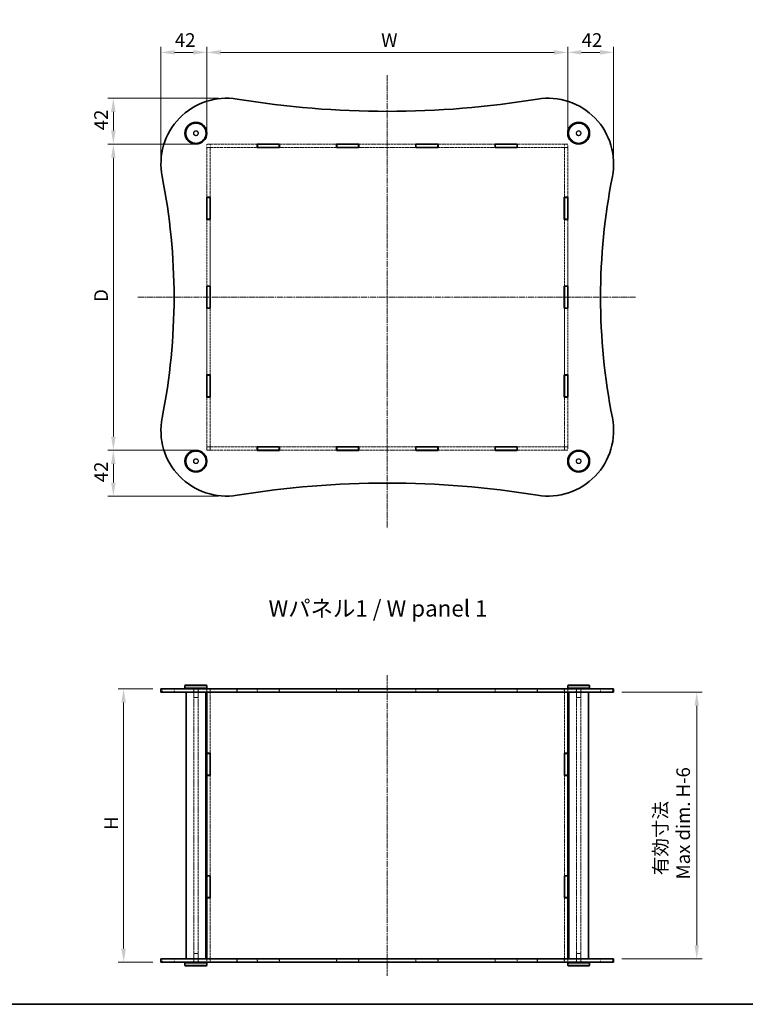
# Model space of a CAD drawing. Units: millimetres. Extents: x 14 to 6897, y 8 to 1413.
# Drawn here: x 740 to 1403, y 8 to 909 of the extents above; entities that cross this region are included whole.
import ezdxf

# ---------------------------------------------------------------- set-up
doc = ezdxf.new("R2010")
doc.units = ezdxf.units.MM
doc.linetypes.add('CHAIN', pattern=[0.3543, 0.2362, -0.0295, 0.0591, -0.0295])
doc.linetypes.add('DASHED', pattern=[0.2067, 0.1654, -0.0413])
doc.layers.get('Defpoints').update_dxf_attribs({"lineweight": 25})
for name, color, linetype, lineweight in [('Border (ISO)', 7, 'Continuous', 35), ('Centerline (ISO)', 131, 'Continuous', 18), ('Dimension (ISO)', 7, 'Continuous', 18), ('Dimension (ISO) @ 1', 7, 'Continuous', 18), ('Hidden (ISO)', 7, 'DASHED', 18), ('Hidden Narrow (ISO)', 7, 'DASHED', 18), ('Symbol (ISO)', 7, 'Continuous', 18), ('Visible (ISO)', 7, 'Continuous', 35), ('Visible Narrow (ISO)', 7, 'Continuous', 25)]:
    doc.layers.add(name, color=color, linetype=linetype, lineweight=lineweight)
doc.styles.add('Note Text (TK)', font='MS PGothic.ttf')
doc.dimstyles.new('Default - Method 1b (TK)', dxfattribs={"dimtxt": 2.5, "dimasz": 2.5, "dimexe": 1, "dimexo": 1.5, "dimgap": 1, "dimtad": 1, "dimtoh": 1, "dimrnd": 1e-08, "dimdsep": 46, "dimtxsty": 'Note Text (TK)', "dimcen": 0.09, "dimdle": 5, "dimclrd": 100, "dimclre": 100, "dimclrt": 7, "dimadec": 1, "dimazin": 1, "dimtfac": 1, "dimtmove": 0, "dimatfit": 3, "dimfxl": 1, "dimtolj": 1, "dimlwd": -1, "dimlwe": -1, "dimarcsym": 0})

# ---------------------------------------------------------------- blocks, each defined once
blk = doc.blocks.new('図面枠 tk図枠')
at = {"layer": 'Border (ISO)'}
blk.add_line((14.5, 8), (405.5, 8), dxfattribs=at)
blk = doc.blocks.new('*D72')
at = {"layer": 'Defpoints', "color": 0}
for p in [(1241.02, 878.8), (911.02, 794.83), (1241.02, 794.83)]:
    blk.add_point(p, dxfattribs=at)
at = {"layer": 'Dimension (ISO)', "color": 100}
for p, q in [((911.02, 802.33), (911.02, 883.8)), ((1241.02, 802.33), (1241.02, 883.8)), ((923.52, 878.8), (1228.52, 878.8))]:
    blk.add_line(p, q, dxfattribs=at)
for points in [[(923.52, 880.88), (923.52, 876.72), (911.02, 878.8)], [(1228.52, 880.88), (1228.52, 876.72), (1241.02, 878.8)]]:
    blk.add_solid(points, dxfattribs=at)
at = {"layer": 'Dimension (ISO)', "color": 7, "insert": (1066.58, 890.05), "char_height": 12.5, "attachment_point": 4, "style": 'Note Text (TK)'}
blk.add_mtext('\\A1; \\fＭＳ Ｐゴシック|b0|i0;W', dxfattribs=at)
blk = doc.blocks.new('*D73')
at = {"layer": 'Defpoints', "color": 0}
for p in [(911.02, 794.83), (825.52, 514.83), (911.02, 514.83)]:
    blk.add_point(p, dxfattribs=at)
at = {"layer": 'Dimension (ISO)', "color": 100}
for p, q in [((903.52, 794.83), (820.52, 794.83)), ((825.52, 782.33), (825.52, 527.33)), ((903.52, 514.83), (820.52, 514.83))]:
    blk.add_line(p, q, dxfattribs=at)
for points in [[(823.44, 782.33), (827.6, 782.33), (825.52, 794.83)], [(823.44, 527.33), (827.6, 527.33), (825.52, 514.83)]]:
    blk.add_solid(points, dxfattribs=at)
at = {"layer": 'Dimension (ISO)', "color": 7, "insert": (814.27, 646.73), "char_height": 12.5, "attachment_point": 4, "rotation": 90, "style": 'Note Text (TK)'}
blk.add_mtext('\\A1; \\fＭＳ Ｐゴシック|b0|i0;D', dxfattribs=at)
blk = doc.blocks.new('*D74')
at = {"layer": 'Defpoints', "color": 0}
for p in [(834.89, 296.55), (869.02, 296.55), (869.02, 46.55)]:
    blk.add_point(p, dxfattribs=at)
at = {"layer": 'Dimension (ISO)', "color": 100}
for p, q in [((861.52, 296.55), (829.89, 296.55)), ((834.89, 59.05), (834.89, 284.05)), ((861.52, 46.55), (829.89, 46.55))]:
    blk.add_line(p, q, dxfattribs=at)
for points in [[(832.8, 284.05), (836.97, 284.05), (834.89, 296.55)], [(832.8, 59.05), (836.97, 59.05), (834.89, 46.55)]]:
    blk.add_solid(points, dxfattribs=at)
at = {"layer": 'Dimension (ISO)', "color": 7, "insert": (823.64, 163.59), "char_height": 12.5, "attachment_point": 4, "rotation": 90, "style": 'Note Text (TK)'}
blk.add_mtext('\\A1; \\fＭＳ Ｐゴシック|b0|i0;H', dxfattribs=at)
blk = doc.blocks.new('*D75')
at = {"layer": 'Defpoints', "color": 0}
for p in [(1283.02, 293.55), (1283.02, 49.55), (1359.02, 49.55)]:
    blk.add_point(p, dxfattribs=at)
at = {"layer": 'Dimension (ISO)', "color": 100}
for p, q in [((1290.52, 293.55), (1364.02, 293.55)), ((1359.02, 281.05), (1359.02, 62.05)), ((1290.52, 49.55), (1364.02, 49.55))]:
    blk.add_line(p, q, dxfattribs=at)
for points in [[(1356.94, 281.05), (1361.1, 281.05), (1359.02, 293.55)], [(1356.94, 62.05), (1361.1, 62.05), (1359.02, 49.55)]]:
    blk.add_solid(points, dxfattribs=at)
at = {"layer": 'Dimension (ISO)', "color": 7, "insert": (1336.26, 122.26), "char_height": 12.5, "attachment_point": 4, "rotation": 90, "style": 'Note Text (TK)'}
blk.add_mtext('\\A1; \\fMS PGothic|b0|i0;{\\H12.4365;有効寸法\\P}\\fMS PGothic|b0|i0;{\\H12.4365;Max dim. H-6}', dxfattribs=at)
blk = doc.blocks.new('*D78')
at = {"layer": 'Defpoints', "color": 0}
for p in [(1283.02, 878.8), (1241.02, 794.83), (1283.02, 776.83)]:
    blk.add_point(p, dxfattribs=at)
at = {"layer": 'Dimension (ISO)', "color": 100}
for p, q in [((1241.02, 802.33), (1241.02, 883.8)), ((1283.02, 784.33), (1283.02, 883.8)), ((1253.52, 878.8), (1270.52, 878.8))]:
    blk.add_line(p, q, dxfattribs=at)
for points in [[(1253.52, 880.88), (1253.52, 876.72), (1241.02, 878.8)], [(1270.52, 880.88), (1270.52, 876.72), (1283.02, 878.8)]]:
    blk.add_solid(points, dxfattribs=at)
at = {"layer": 'Dimension (ISO)', "color": 7, "insert": (1253.71, 890.05), "char_height": 12.5, "attachment_point": 4, "style": 'Note Text (TK)'}
blk.add_mtext('\\A1;42', dxfattribs=at)
blk = doc.blocks.new('*D79')
at = {"layer": 'Defpoints', "color": 0}
for p in [(911.02, 878.8), (911.02, 794.83), (869.02, 776.83)]:
    blk.add_point(p, dxfattribs=at)
at = {"layer": 'Dimension (ISO)', "color": 100}
for p, q in [((869.02, 784.33), (869.02, 883.8)), ((911.02, 802.33), (911.02, 883.8)), ((881.52, 878.8), (898.52, 878.8))]:
    blk.add_line(p, q, dxfattribs=at)
for points in [[(881.52, 880.88), (881.52, 876.72), (869.02, 878.8)], [(898.52, 880.88), (898.52, 876.72), (911.02, 878.8)]]:
    blk.add_solid(points, dxfattribs=at)
at = {"layer": 'Dimension (ISO)', "color": 7, "insert": (881.71, 890.05), "char_height": 12.5, "attachment_point": 4, "style": 'Note Text (TK)'}
blk.add_mtext('\\A1;42', dxfattribs=at)
blk = doc.blocks.new('*D80')
at = {"layer": 'Defpoints', "color": 0}
for p in [(929.02, 836.83), (825.52, 794.83), (911.02, 794.83)]:
    blk.add_point(p, dxfattribs=at)
at = {"layer": 'Dimension (ISO)', "color": 100}
for p, q in [((921.52, 836.83), (820.52, 836.83)), ((825.52, 824.33), (825.52, 807.33)), ((903.52, 794.83), (820.52, 794.83))]:
    blk.add_line(p, q, dxfattribs=at)
for points in [[(823.44, 824.33), (827.6, 824.33), (825.52, 836.83)], [(823.44, 807.33), (827.6, 807.33), (825.52, 794.83)]]:
    blk.add_solid(points, dxfattribs=at)
at = {"layer": 'Dimension (ISO)', "color": 7, "insert": (814.27, 807.52), "char_height": 12.5, "attachment_point": 4, "rotation": 90, "style": 'Note Text (TK)'}
blk.add_mtext('\\A1;42', dxfattribs=at)
blk = doc.blocks.new('*D81')
at = {"layer": 'Defpoints', "color": 0}
for p in [(825.52, 514.83), (911.02, 514.83), (929.02, 472.83)]:
    blk.add_point(p, dxfattribs=at)
at = {"layer": 'Dimension (ISO)', "color": 100}
for p, q in [((903.52, 514.83), (820.52, 514.83)), ((825.52, 485.33), (825.52, 502.33)), ((921.52, 472.83), (820.52, 472.83))]:
    blk.add_line(p, q, dxfattribs=at)
for points in [[(823.44, 502.33), (827.6, 502.33), (825.52, 514.83)], [(823.44, 485.33), (827.6, 485.33), (825.52, 472.83)]]:
    blk.add_solid(points, dxfattribs=at)
at = {"layer": 'Dimension (ISO)', "color": 7, "insert": (814.27, 485.52), "char_height": 12.5, "attachment_point": 4, "rotation": 90, "style": 'Note Text (TK)'}
blk.add_mtext('\\A1;42', dxfattribs=at)

msp = doc.modelspace()

# ---------------------------------------------------------------- linework, layer by layer
at = {"layer": 'Centerline (ISO)', "linetype": 'CHAIN', "ltscale": 23.990969}
for p, q in [((1076.0216, 857.9115), (1076.0216, 443.4808)), ((847.7446, 654.8251), (1302.9741, 654.8251)), ((1076.0216, 309.0471), (1076.0216, 34.0471))]:
    msp.add_line(p, q, dxfattribs=at)
at = {"layer": 'Hidden (ISO)', "ltscale": 14.868569}
for p, q in [((957.1216, 794.8251), (911.0216, 794.8251)), ((1241.0216, 794.8251), (1194.9216, 794.8251)), ((911.0216, 791.8251), (957.1216, 791.8251)), ((1194.9216, 791.8251), (1241.0216, 791.8251)), ((957.1216, 517.8251), (911.0216, 517.8251)), ((911.0216, 514.8251), (957.1216, 514.8251)), ((1241.0216, 517.8251), (1194.9216, 517.8251)), ((1194.9216, 514.8251), (1241.0216, 514.8251))]:
    msp.add_line(p, q, dxfattribs=at)
at = {"layer": 'Hidden (ISO)', "ltscale": 1.142718}
for p, q in [((911.0216, 794.8251), (911.0216, 791.8251)), ((914.0216, 794.7251), (911.0216, 794.7251)), ((914.0216, 794.8251), (914.0216, 791.8251)), ((1238.0216, 794.8251), (1238.0216, 791.8251)), ((1241.0216, 794.7251), (1238.0216, 794.7251)), ((1241.0216, 791.8251), (1241.0216, 794.8251)), ((914.0216, 791.7251), (911.0216, 791.7251)), ((1241.0216, 791.7251), (1238.0216, 791.7251)), ((911.0216, 517.9251), (914.0216, 517.9251)), ((911.0216, 517.8251), (911.0216, 514.8251)), ((914.0216, 514.9251), (911.0216, 514.9251)), ((914.0216, 517.8251), (914.0216, 514.8251)), ((1238.0216, 517.9251), (1241.0216, 517.9251)), ((1238.0216, 517.8251), (1238.0216, 514.8251)), ((1241.0216, 514.9251), (1238.0216, 514.9251)), ((1241.0216, 514.8251), (1241.0216, 517.8251)), ((881.0216, 293.5471), (881.0216, 296.5471)), ((898.7716, 293.5471), (898.7716, 296.5471)), ((903.2716, 293.5471), (903.2716, 296.5471)), ((910.9216, 296.5471), (910.9216, 293.5471)), ((914.0216, 296.4971), (911.0216, 296.4971)), ((914.1216, 296.5471), (914.1216, 293.5471)), ((957.1216, 296.5471), (957.1216, 293.5471)), ((977.4216, 296.5471), (977.4216, 293.5471)), ((1029.6216, 296.5471), (1029.6216, 293.5471)), ((1049.9216, 296.5471), (1049.9216, 293.5471)), ((1102.1216, 296.5471), (1102.1216, 293.5471)), ((1122.4216, 296.5471), (1122.4216, 293.5471)), ((1174.6216, 296.5471), (1174.6216, 293.5471)), ((1194.9216, 296.5471), (1194.9216, 293.5471)), ((1237.9216, 296.5471), (1237.9216, 293.5471)), ((1241.0216, 296.4971), (1238.0216, 296.4971)), ((1241.1216, 296.5471), (1241.1216, 293.5471)), ((1248.7716, 293.5471), (1248.7716, 296.5471)), ((1253.2716, 293.5471), (1253.2716, 296.5471)), ((1271.0216, 293.5471), (1271.0216, 296.5471)), ((881.0216, 46.5471), (881.0216, 49.5471)), ((898.7716, 46.5471), (898.7716, 49.5471)), ((903.2716, 46.5471), (903.2716, 49.5471)), ((910.9216, 49.5471), (910.9216, 46.5471)), ((914.0216, 46.5971), (911.0216, 46.5971)), ((914.1216, 49.5471), (914.1216, 46.5471)), ((957.1216, 49.5471), (957.1216, 46.5471)), ((977.4216, 49.5471), (977.4216, 46.5471)), ((1029.6216, 49.5471), (1029.6216, 46.5471)), ((1049.9216, 49.5471), (1049.9216, 46.5471)), ((1102.1216, 49.5471), (1102.1216, 46.5471)), ((1122.4216, 49.5471), (1122.4216, 46.5471)), ((1174.6216, 49.5471), (1174.6216, 46.5471)), ((1194.9216, 49.5471), (1194.9216, 46.5471)), ((1237.9216, 49.5471), (1237.9216, 46.5471)), ((1241.0216, 46.5971), (1238.0216, 46.5971)), ((1241.1216, 49.5471), (1241.1216, 46.5471)), ((1248.7716, 46.5471), (1248.7716, 49.5471)), ((1253.2716, 46.5471), (1253.2716, 49.5471)), ((1271.0216, 46.5471), (1271.0216, 49.5471))]:
    msp.add_line(p, q, dxfattribs=at)
at = {"layer": 'Hidden (ISO)', "ltscale": 12.626996}
for p, q in [((1029.6216, 794.8251), (977.4216, 794.8251)), ((1102.1216, 794.8251), (1049.9216, 794.8251)), ((1174.6216, 794.8251), (1122.4216, 794.8251)), ((977.4216, 791.8251), (1029.6216, 791.8251)), ((1049.9216, 791.8251), (1102.1216, 791.8251)), ((1122.4216, 791.8251), (1174.6216, 791.8251)), ((1029.6216, 517.8251), (977.4216, 517.8251)), ((977.4216, 514.8251), (1029.6216, 514.8251)), ((1102.1216, 517.8251), (1049.9216, 517.8251)), ((1049.9216, 514.8251), (1102.1216, 514.8251)), ((1174.6216, 517.8251), (1122.4216, 517.8251)), ((1122.4216, 514.8251), (1174.6216, 514.8251))]:
    msp.add_line(p, q, dxfattribs=at)
at = {"layer": 'Hidden (ISO)', "ltscale": 0.037994}
for p, q in [((911.0216, 791.8251), (911.0216, 791.7251)), ((914.0216, 791.8251), (914.0216, 791.7251)), ((1238.0216, 791.8251), (1238.0216, 791.7251)), ((1241.0216, 791.8251), (1241.0216, 791.7251)), ((911.0216, 517.9251), (911.0216, 517.8251)), ((914.0216, 517.9251), (914.0216, 517.8251)), ((1238.0216, 517.9251), (1238.0216, 517.8251)), ((1241.0216, 517.9251), (1241.0216, 517.8251))]:
    msp.add_line(p, q, dxfattribs=at)
at = {"layer": 'Hidden (ISO)', "ltscale": 14.669677}
for p, q in [((911.0216, 791.7251), (911.0216, 746.2418)), ((914.0216, 746.2418), (914.0216, 791.7251)), ((1238.0216, 791.7251), (1238.0216, 746.2418)), ((1241.0216, 746.2418), (1241.0216, 791.7251)), ((911.0216, 563.4085), (911.0216, 517.9251)), ((914.0216, 517.9251), (914.0216, 563.4085)), ((1238.0216, 563.4085), (1238.0216, 517.9251)), ((1241.0216, 517.9251), (1241.0216, 563.4085))]:
    msp.add_line(p, q, dxfattribs=at)
at = {"layer": 'Hidden (ISO)', "ltscale": 11.798097}
for p, q in [((911.0216, 725.9418), (911.0216, 664.9751)), ((914.0216, 664.9751), (914.0216, 725.9418)), ((1238.0216, 725.9418), (1238.0216, 664.9751)), ((1241.0216, 664.9751), (1241.0216, 725.9418)), ((911.0216, 644.6751), (911.0216, 583.7085)), ((914.0216, 583.7085), (914.0216, 644.6751)), ((1238.0216, 644.6751), (1238.0216, 583.7085)), ((1241.0216, 583.7085), (1241.0216, 644.6751))]:
    msp.add_line(p, q, dxfattribs=at)
at = {"layer": 'Hidden (ISO)', "ltscale": 3.047415}
for p, q in [((899.0216, 296.5471), (899.0216, 288.5471)), ((903.0216, 296.5471), (903.0216, 288.5471)), ((1249.0216, 296.5471), (1249.0216, 288.5471)), ((1253.0216, 296.5471), (1253.0216, 288.5471)), ((899.0216, 46.5471), (899.0216, 54.5471)), ((903.0216, 46.5471), (903.0216, 54.5471)), ((1249.0216, 46.5471), (1249.0216, 54.5471)), ((1253.0216, 46.5471), (1253.0216, 54.5471))]:
    msp.add_line(p, q, dxfattribs=at)
at = {"layer": 'Hidden (ISO)', "ltscale": 13.116164}
for p, q in [((899.0216, 49.5471), (899.0216, 293.5471)), ((903.0216, 49.5471), (903.0216, 293.5471)), ((1249.0216, 49.5471), (1249.0216, 293.5471)), ((1253.0216, 49.5471), (1253.0216, 293.5471))]:
    msp.add_line(p, q, dxfattribs=at)
at = {"layer": 'Hidden (ISO)', "ltscale": 2.393412}
for p, q in [((899.0216, 288.5471), (903.0216, 288.5471)), ((1249.0216, 288.5471), (1253.0216, 288.5471)), ((903.0216, 54.5471), (899.0216, 54.5471)), ((1253.0216, 54.5471), (1249.0216, 54.5471))]:
    msp.add_line(p, q, dxfattribs=at)
at = {"layer": 'Hidden (ISO)', "ltscale": 1.123671}
for p, q in [((911.0216, 296.4971), (911.0216, 293.5471)), ((914.0216, 296.4971), (914.0216, 293.5471)), ((957.2716, 293.5471), (957.2716, 296.4971)), ((977.2716, 296.4971), (977.2716, 293.5471)), ((1029.7716, 293.5471), (1029.7716, 296.4971)), ((1049.7716, 296.4971), (1049.7716, 293.5471)), ((1102.2716, 293.5471), (1102.2716, 296.4971)), ((1122.2716, 296.4971), (1122.2716, 293.5471)), ((1174.7716, 293.5471), (1174.7716, 296.4971)), ((1194.7716, 296.4971), (1194.7716, 293.5471)), ((1238.0216, 296.4971), (1238.0216, 293.5471)), ((1241.0216, 296.4971), (1241.0216, 293.5471)), ((911.0216, 49.5471), (911.0216, 46.5971)), ((914.0216, 49.5471), (914.0216, 46.5971)), ((957.2716, 46.5971), (957.2716, 49.5471)), ((977.2716, 49.5471), (977.2716, 46.5971)), ((1029.7716, 46.5971), (1029.7716, 49.5471)), ((1049.7716, 49.5471), (1049.7716, 46.5971)), ((1102.2716, 46.5971), (1102.2716, 49.5471)), ((1122.2716, 49.5471), (1122.2716, 46.5971)), ((1174.7716, 46.5971), (1174.7716, 49.5471)), ((1194.7716, 49.5471), (1194.7716, 46.5971)), ((1238.0216, 49.5471), (1238.0216, 46.5971)), ((1241.0216, 49.5471), (1241.0216, 46.5971))]:
    msp.add_line(p, q, dxfattribs=at)
at = {"layer": 'Hidden (ISO)', "ltscale": 13.515965}
for p, q in [((914.0216, 293.4971), (914.0216, 237.6221)), ((1238.0216, 293.4971), (1238.0216, 237.6221)), ((914.0216, 105.4721), (914.0216, 49.5971)), ((1238.0216, 105.4721), (1238.0216, 49.5971))]:
    msp.add_line(p, q, dxfattribs=at)
at = {"layer": 'Hidden (ISO)', "ltscale": 7.618686}
for p, q in [((957.2716, 296.4971), (977.2716, 296.4971)), ((1029.7716, 296.4971), (1049.7716, 296.4971)), ((1102.2716, 296.4971), (1122.2716, 296.4971)), ((1174.7716, 296.4971), (1194.7716, 296.4971)), ((977.2716, 46.5971), (957.2716, 46.5971)), ((1049.7716, 46.5971), (1029.7716, 46.5971)), ((1122.2716, 46.5971), (1102.2716, 46.5971)), ((1194.7716, 46.5971), (1174.7716, 46.5971))]:
    msp.add_line(p, q, dxfattribs=at)
at = {"layer": 'Hidden (ISO)', "ltscale": 12.682286}
for p, q in [((914.0216, 217.4221), (914.0216, 125.6721)), ((1238.0216, 217.4221), (1238.0216, 125.6721))]:
    msp.add_line(p, q, dxfattribs=at)
at = {"layer": 'Hidden (ISO)', "ltscale": 13.678923}
for centre in [(901.0216, 804.8251), (1251.0216, 804.8251), (901.0216, 504.8251), (1251.0216, 504.8251)]:
    msp.add_circle(centre, 9, dxfattribs=at)
at = {"layer": 'Hidden (ISO)', "ltscale": 5.385303}
for centre in [(901.0216, 804.8251), (1251.0216, 804.8251), (901.0216, 504.8251), (1251.0216, 504.8251)]:
    msp.add_circle(centre, 2.25, dxfattribs=at)
at = {"layer": 'Hidden (ISO)', "ltscale": 4.786925}
for centre in [(901.0216, 804.8251), (1251.0216, 804.8251), (901.0216, 504.8251), (1251.0216, 504.8251)]:
    msp.add_circle(centre, 2, dxfattribs=at)
at = {"layer": 'Hidden Narrow (ISO)', "ltscale": 1.142718}
for p, q in [((870.1715, 293.5471), (870.1715, 296.5471)), ((1281.8718, 293.5471), (1281.8718, 296.5471)), ((870.1715, 46.5471), (870.1715, 49.5471)), ((1281.8718, 46.5471), (1281.8718, 49.5471))]:
    msp.add_line(p, q, dxfattribs=at)
at = {"layer": 'Visible (ISO)'}
for p, q in [((957.1216, 791.7251), (957.1216, 794.9251)), ((957.1216, 794.9251), (977.4216, 794.9251)), ((957.2716, 794.8251), (957.1216, 794.8251)), ((957.2716, 794.8251), (957.2716, 791.8251)), ((957.2716, 794.8251), (977.2716, 794.8251)), ((977.4216, 794.8251), (977.2716, 794.8251)), ((977.2716, 794.8251), (977.2716, 791.8251)), ((977.4216, 794.9251), (977.4216, 791.7251)), ((1029.6216, 791.7251), (1029.6216, 794.9251)), ((1029.6216, 794.9251), (1049.9216, 794.9251)), ((1029.7716, 794.8251), (1029.6216, 794.8251)), ((1029.7716, 794.8251), (1049.7716, 794.8251)), ((1029.7716, 794.8251), (1029.7716, 791.8251)), ((1049.9216, 794.8251), (1049.7716, 794.8251)), ((1049.7716, 794.8251), (1049.7716, 791.8251)), ((1049.9216, 794.9251), (1049.9216, 791.7251)), ((1102.1216, 791.7251), (1102.1216, 794.9251)), ((1102.1216, 794.9251), (1122.4216, 794.9251)), ((1102.2716, 794.8251), (1102.1216, 794.8251)), ((1102.2716, 794.8251), (1102.2716, 791.8251)), ((1102.2716, 794.8251), (1122.2716, 794.8251)), ((1122.4216, 794.8251), (1122.2716, 794.8251)), ((1122.2716, 794.8251), (1122.2716, 791.8251)), ((1122.4216, 794.9251), (1122.4216, 791.7251)), ((1174.6216, 791.7251), (1174.6216, 794.9251)), ((1174.6216, 794.9251), (1194.9216, 794.9251)), ((1174.7716, 794.8251), (1174.6216, 794.8251)), ((1174.7716, 794.8251), (1174.7716, 791.8251)), ((1174.7716, 794.8251), (1194.7716, 794.8251)), ((1194.9216, 794.8251), (1194.7716, 794.8251)), ((1194.7716, 794.8251), (1194.7716, 791.8251)), ((1194.9216, 794.9251), (1194.9216, 791.7251)), ((957.1216, 791.8251), (957.2716, 791.8251)), ((977.4216, 791.7251), (957.1216, 791.7251)), ((957.2716, 791.8251), (977.2716, 791.8251)), ((977.2716, 791.8251), (977.4216, 791.8251)), ((1029.6216, 791.8251), (1029.7716, 791.8251)), ((1049.9216, 791.7251), (1029.6216, 791.7251)), ((1029.7716, 791.8251), (1049.7716, 791.8251)), ((1049.7716, 791.8251), (1049.9216, 791.8251)), ((1102.1216, 791.8251), (1102.2716, 791.8251)), ((1122.4216, 791.7251), (1102.1216, 791.7251)), ((1102.2716, 791.8251), (1122.2716, 791.8251)), ((1122.2716, 791.8251), (1122.4216, 791.8251)), ((1174.6216, 791.8251), (1174.7716, 791.8251)), ((1194.9216, 791.7251), (1174.6216, 791.7251)), ((1174.7716, 791.8251), (1194.7716, 791.8251)), ((1194.7716, 791.8251), (1194.9216, 791.8251)), ((910.9216, 725.9418), (910.9216, 746.2418)), ((910.9216, 746.2418), (914.1216, 746.2418)), ((911.0216, 746.2418), (911.0216, 746.0918)), ((914.0216, 746.0918), (911.0216, 746.0918)), ((911.0216, 746.0918), (911.0216, 726.0918)), ((914.0216, 746.0918), (914.0216, 746.2418)), ((914.0216, 746.0918), (914.0216, 726.0918)), ((914.1216, 746.2418), (914.1216, 725.9418)), ((1237.9216, 725.9418), (1237.9216, 746.2418)), ((1237.9216, 746.2418), (1241.1216, 746.2418)), ((1238.0216, 746.2418), (1238.0216, 746.0918)), ((1241.0216, 746.0918), (1238.0216, 746.0918)), ((1238.0216, 746.0918), (1238.0216, 726.0918)), ((1241.0216, 746.0918), (1241.0216, 746.2418)), ((1241.0216, 746.0918), (1241.0216, 726.0918)), ((1241.1216, 746.2418), (1241.1216, 725.9418)), ((914.1216, 725.9418), (910.9216, 725.9418)), ((911.0216, 726.0918), (911.0216, 725.9418)), ((914.0216, 726.0918), (911.0216, 726.0918)), ((914.0216, 725.9418), (914.0216, 726.0918)), ((1241.1216, 725.9418), (1237.9216, 725.9418)), ((1238.0216, 726.0918), (1238.0216, 725.9418)), ((1241.0216, 726.0918), (1238.0216, 726.0918)), ((1241.0216, 725.9418), (1241.0216, 726.0918)), ((910.9216, 644.6751), (910.9216, 664.9751)), ((910.9216, 664.9751), (914.1216, 664.9751)), ((911.0216, 664.9751), (911.0216, 664.8251)), ((914.0216, 664.8251), (911.0216, 664.8251)), ((911.0216, 664.8251), (911.0216, 644.8251)), ((914.0216, 664.8251), (914.0216, 664.9751)), ((914.0216, 664.8251), (914.0216, 644.8251)), ((914.1216, 664.9751), (914.1216, 644.6751)), ((1237.9216, 644.6751), (1237.9216, 664.9751)), ((1237.9216, 664.9751), (1241.1216, 664.9751)), ((1238.0216, 664.9751), (1238.0216, 664.8251)), ((1241.0216, 664.8251), (1238.0216, 664.8251)), ((1238.0216, 664.8251), (1238.0216, 644.8251)), ((1241.0216, 664.8251), (1241.0216, 664.9751)), ((1241.0216, 664.8251), (1241.0216, 644.8251)), ((1241.1216, 664.9751), (1241.1216, 644.6751)), ((914.1216, 644.6751), (910.9216, 644.6751)), ((911.0216, 644.8251), (911.0216, 644.6751)), ((914.0216, 644.8251), (911.0216, 644.8251)), ((914.0216, 644.6751), (914.0216, 644.8251)), ((1241.1216, 644.6751), (1237.9216, 644.6751)), ((1238.0216, 644.8251), (1238.0216, 644.6751)), ((1241.0216, 644.8251), (1238.0216, 644.8251)), ((1241.0216, 644.6751), (1241.0216, 644.8251)), ((910.9216, 583.7085), (914.1216, 583.7085)), ((910.9216, 563.4085), (910.9216, 583.7085)), ((911.0216, 583.7085), (911.0216, 583.5585)), ((911.0216, 583.5585), (911.0216, 563.5585)), ((914.0216, 583.5585), (911.0216, 583.5585)), ((914.0216, 583.5585), (914.0216, 583.7085)), ((914.0216, 583.5585), (914.0216, 563.5585)), ((914.1216, 583.7085), (914.1216, 563.4085)), ((1237.9216, 583.7085), (1241.1216, 583.7085)), ((1237.9216, 563.4085), (1237.9216, 583.7085)), ((1238.0216, 583.7085), (1238.0216, 583.5585)), ((1238.0216, 583.5585), (1238.0216, 563.5585)), ((1241.0216, 583.5585), (1238.0216, 583.5585)), ((1241.0216, 583.5585), (1241.0216, 583.7085)), ((1241.0216, 583.5585), (1241.0216, 563.5585)), ((1241.1216, 583.7085), (1241.1216, 563.4085)), ((914.1216, 563.4085), (910.9216, 563.4085)), ((911.0216, 563.5585), (911.0216, 563.4085)), ((914.0216, 563.5585), (911.0216, 563.5585)), ((914.0216, 563.4085), (914.0216, 563.5585)), ((1241.1216, 563.4085), (1237.9216, 563.4085)), ((1238.0216, 563.5585), (1238.0216, 563.4085)), ((1241.0216, 563.5585), (1238.0216, 563.5585)), ((1241.0216, 563.4085), (1241.0216, 563.5585)), ((957.1216, 517.9251), (977.4216, 517.9251)), ((957.1216, 514.7251), (957.1216, 517.9251)), ((957.2716, 517.8251), (957.1216, 517.8251)), ((957.1216, 514.8251), (957.2716, 514.8251)), ((977.4216, 514.7251), (957.1216, 514.7251)), ((957.2716, 517.8251), (957.2716, 514.8251)), ((957.2716, 517.8251), (977.2716, 517.8251)), ((957.2716, 514.8251), (977.2716, 514.8251)), ((977.4216, 517.8251), (977.2716, 517.8251)), ((977.2716, 517.8251), (977.2716, 514.8251)), ((977.2716, 514.8251), (977.4216, 514.8251)), ((977.4216, 517.9251), (977.4216, 514.7251)), ((1029.6216, 517.9251), (1049.9216, 517.9251)), ((1029.6216, 514.7251), (1029.6216, 517.9251)), ((1029.7716, 517.8251), (1029.6216, 517.8251)), ((1029.6216, 514.8251), (1029.7716, 514.8251)), ((1049.9216, 514.7251), (1029.6216, 514.7251)), ((1029.7716, 517.8251), (1049.7716, 517.8251)), ((1029.7716, 517.8251), (1029.7716, 514.8251)), ((1029.7716, 514.8251), (1049.7716, 514.8251)), ((1049.9216, 517.8251), (1049.7716, 517.8251)), ((1049.7716, 517.8251), (1049.7716, 514.8251)), ((1049.7716, 514.8251), (1049.9216, 514.8251)), ((1049.9216, 517.9251), (1049.9216, 514.7251)), ((1102.1216, 517.9251), (1122.4216, 517.9251)), ((1102.1216, 514.7251), (1102.1216, 517.9251)), ((1102.2716, 517.8251), (1102.1216, 517.8251)), ((1102.1216, 514.8251), (1102.2716, 514.8251)), ((1122.4216, 514.7251), (1102.1216, 514.7251)), ((1102.2716, 517.8251), (1102.2716, 514.8251)), ((1102.2716, 517.8251), (1122.2716, 517.8251)), ((1102.2716, 514.8251), (1122.2716, 514.8251)), ((1122.4216, 517.8251), (1122.2716, 517.8251)), ((1122.2716, 517.8251), (1122.2716, 514.8251)), ((1122.2716, 514.8251), (1122.4216, 514.8251)), ((1122.4216, 517.9251), (1122.4216, 514.7251)), ((1174.6216, 517.9251), (1194.9216, 517.9251)), ((1174.6216, 514.7251), (1174.6216, 517.9251)), ((1174.7716, 517.8251), (1174.6216, 517.8251)), ((1174.6216, 514.8251), (1174.7716, 514.8251)), ((1194.9216, 514.7251), (1174.6216, 514.7251)), ((1174.7716, 517.8251), (1174.7716, 514.8251)), ((1174.7716, 517.8251), (1194.7716, 517.8251)), ((1174.7716, 514.8251), (1194.7716, 514.8251)), ((1194.9216, 517.8251), (1194.7716, 517.8251)), ((1194.7716, 517.8251), (1194.7716, 514.8251)), ((1194.7716, 514.8251), (1194.9216, 514.8251)), ((1194.9216, 517.9251), (1194.9216, 514.7251)), ((891.5216, 300.0471), (891.0216, 299.5471)), ((911.0216, 299.5471), (891.0216, 299.5471)), ((891.0216, 299.5471), (891.0216, 297.0471)), ((891.5216, 300.0471), (910.5216, 300.0471)), ((910.5216, 300.0471), (911.0216, 299.5471)), ((911.0216, 299.5471), (911.0216, 297.0471)), ((1241.5216, 300.0471), (1241.0216, 299.5471)), ((1261.0216, 299.5471), (1241.0216, 299.5471)), ((1241.0216, 299.5471), (1241.0216, 297.0471)), ((1241.5216, 300.0471), (1260.5216, 300.0471)), ((1260.5216, 300.0471), (1261.0216, 299.5471)), ((1261.0216, 299.5471), (1261.0216, 297.0471)), ((869.0216, 296.5471), (938.7527, 296.5471)), ((869.0216, 293.5471), (869.0216, 296.5471)), ((938.7527, 293.5471), (869.0216, 293.5471)), ((891.0216, 297.0471), (911.0216, 297.0471)), ((891.5216, 296.5471), (891.0216, 297.0471)), ((892.0216, 49.5471), (892.0216, 293.5471)), ((910.0216, 49.5471), (910.0216, 293.5471)), ((910.5216, 296.5471), (911.0216, 297.0471)), ((911.0216, 293.5471), (911.0216, 293.4971)), ((911.0216, 293.4971), (957.2716, 293.4971)), ((911.0216, 237.6221), (911.0216, 293.4971)), ((914.0216, 293.5471), (914.0216, 293.4971)), ((1213.2906, 296.5471), (938.7527, 296.5471)), ((938.7527, 293.5471), (1213.2906, 293.5471)), ((957.2716, 293.4971), (957.2716, 293.5471)), ((977.2716, 293.5471), (977.2716, 293.4971)), ((977.2716, 293.4971), (1029.7716, 293.4971)), ((1029.7716, 293.4971), (1029.7716, 293.5471)), ((1049.7716, 293.5471), (1049.7716, 293.4971)), ((1049.7716, 293.4971), (1102.2716, 293.4971)), ((1102.2716, 293.4971), (1102.2716, 293.5471)), ((1122.2716, 293.5471), (1122.2716, 293.4971)), ((1122.2716, 293.4971), (1174.7716, 293.4971)), ((1174.7716, 293.4971), (1174.7716, 293.5471)), ((1194.7716, 293.5471), (1194.7716, 293.4971)), ((1194.7716, 293.4971), (1241.0216, 293.4971)), ((1213.2906, 296.5471), (1283.0216, 296.5471)), ((1283.0216, 293.5471), (1213.2906, 293.5471)), ((1238.0216, 293.5471), (1238.0216, 293.4971)), ((1241.0216, 297.0471), (1261.0216, 297.0471)), ((1241.5216, 296.5471), (1241.0216, 297.0471)), ((1241.0216, 293.5471), (1241.0216, 293.4971)), ((1241.0216, 237.6221), (1241.0216, 293.4971)), ((1242.0216, 49.5471), (1242.0216, 293.5471)), ((1260.0216, 49.5471), (1260.0216, 293.5471)), ((1260.5216, 296.5471), (1261.0216, 297.0471)), ((1283.0216, 293.5471), (1283.0216, 296.5471)), ((911.0216, 237.6221), (914.0216, 237.6221)), ((911.0216, 237.6221), (911.0216, 237.5221)), ((914.0216, 237.5221), (911.0216, 237.5221)), ((911.0216, 237.5221), (911.0216, 217.5221)), ((914.0216, 237.6221), (914.0216, 217.4221)), ((1238.0216, 237.6221), (1241.0216, 237.6221)), ((1238.0216, 217.4221), (1238.0216, 237.6221)), ((1241.0216, 237.5221), (1238.0216, 237.5221)), ((1241.0216, 237.6221), (1241.0216, 237.5221)), ((1241.0216, 237.5221), (1241.0216, 217.5221)), ((914.0216, 217.5221), (911.0216, 217.5221)), ((911.0216, 217.5221), (911.0216, 217.4221)), ((914.0216, 217.4221), (911.0216, 217.4221)), ((911.0216, 125.6721), (911.0216, 217.4221)), ((1241.0216, 217.5221), (1238.0216, 217.5221)), ((1241.0216, 217.4221), (1238.0216, 217.4221)), ((1241.0216, 217.5221), (1241.0216, 217.4221)), ((1241.0216, 125.6721), (1241.0216, 217.4221)), ((911.0216, 125.6721), (914.0216, 125.6721)), ((911.0216, 125.6721), (911.0216, 125.5721)), ((914.0216, 125.5721), (911.0216, 125.5721)), ((911.0216, 125.5721), (911.0216, 105.5721)), ((914.0216, 125.6721), (914.0216, 105.4721)), ((1238.0216, 105.4721), (1238.0216, 125.6721)), ((1238.0216, 125.6721), (1241.0216, 125.6721)), ((1241.0216, 125.5721), (1238.0216, 125.5721)), ((1241.0216, 125.6721), (1241.0216, 125.5721)), ((1241.0216, 125.5721), (1241.0216, 105.5721)), ((914.0216, 105.5721), (911.0216, 105.5721)), ((911.0216, 105.5721), (911.0216, 105.4721)), ((914.0216, 105.4721), (911.0216, 105.4721)), ((911.0216, 49.5971), (911.0216, 105.4721)), ((1241.0216, 105.5721), (1238.0216, 105.5721)), ((1241.0216, 105.4721), (1238.0216, 105.4721)), ((1241.0216, 105.5721), (1241.0216, 105.4721)), ((1241.0216, 49.5971), (1241.0216, 105.4721)), ((869.0216, 49.5471), (938.7527, 49.5471)), ((869.0216, 46.5471), (869.0216, 49.5471)), ((938.7527, 46.5471), (869.0216, 46.5471)), ((891.5216, 46.5471), (891.0216, 46.0471)), ((911.0216, 46.0471), (891.0216, 46.0471)), ((891.0216, 43.5471), (891.0216, 46.0471)), ((910.5216, 46.5471), (911.0216, 46.0471)), ((957.2716, 49.5971), (911.0216, 49.5971)), ((911.0216, 49.5971), (911.0216, 49.5471)), ((911.0216, 43.5471), (911.0216, 46.0471)), ((914.0216, 49.5971), (914.0216, 49.5471)), ((1213.2906, 49.5471), (938.7527, 49.5471)), ((938.7527, 46.5471), (1213.2906, 46.5471)), ((957.2716, 49.5471), (957.2716, 49.5971)), ((1029.7716, 49.5971), (977.2716, 49.5971)), ((977.2716, 49.5971), (977.2716, 49.5471)), ((1029.7716, 49.5471), (1029.7716, 49.5971)), ((1102.2716, 49.5971), (1049.7716, 49.5971)), ((1049.7716, 49.5971), (1049.7716, 49.5471)), ((1102.2716, 49.5471), (1102.2716, 49.5971)), ((1174.7716, 49.5971), (1122.2716, 49.5971)), ((1122.2716, 49.5971), (1122.2716, 49.5471)), ((1174.7716, 49.5471), (1174.7716, 49.5971)), ((1241.0216, 49.5971), (1194.7716, 49.5971)), ((1194.7716, 49.5971), (1194.7716, 49.5471)), ((1213.2906, 49.5471), (1283.0216, 49.5471)), ((1283.0216, 46.5471), (1213.2906, 46.5471)), ((1238.0216, 49.5971), (1238.0216, 49.5471)), ((1241.0216, 49.5971), (1241.0216, 49.5471)), ((1241.5216, 46.5471), (1241.0216, 46.0471)), ((1261.0216, 46.0471), (1241.0216, 46.0471)), ((1241.0216, 43.5471), (1241.0216, 46.0471)), ((1260.5216, 46.5471), (1261.0216, 46.0471)), ((1261.0216, 43.5471), (1261.0216, 46.0471)), ((1283.0216, 46.5471), (1283.0216, 49.5471)), ((891.0216, 43.5471), (911.0216, 43.5471)), ((891.5216, 43.0471), (891.0216, 43.5471)), ((910.5216, 43.0471), (891.5216, 43.0471)), ((910.5216, 43.0471), (911.0216, 43.5471)), ((1241.0216, 43.5471), (1261.0216, 43.5471)), ((1241.5216, 43.0471), (1241.0216, 43.5471)), ((1260.5216, 43.0471), (1241.5216, 43.0471)), ((1260.5216, 43.0471), (1261.0216, 43.5471))]:
    msp.add_line(p, q, dxfattribs=at)
for centre, radius in [((901.0216, 804.8251), 10), ((901.0216, 804.8251), 9.5), ((1251.0216, 804.8251), 10), ((1251.0216, 804.8251), 9.5), ((901.0216, 504.8251), 10), ((901.0216, 504.8251), 9.5), ((1251.0216, 504.8251), 10), ((1251.0216, 504.8251), 9.5)]:
    msp.add_circle(centre, radius, dxfattribs=at)
for centre, radius, start, end in [((929.0216, 776.8251), 60, 80.6662833, 191.2351612), ((1076.0216, 1671.2001), 846.375, 260.6662833, 279.3337167), ((1223.0216, 776.8251), 60, 348.7648388, 99.3337167), ((314.855, 654.8251), 566.1667, 348.7648388, 11.2351612), ((1837.1883, 654.8251), 566.1667, 168.7648388, 191.2351612), ((929.0216, 532.8251), 60, 168.7648388, 279.3337167), ((1223.0216, 532.8251), 60, 260.6662833, 11.2351612), ((1076.0216, -361.5499), 846.375, 80.6662833, 99.3337167)]:
    msp.add_arc(centre, radius, start, end, dxfattribs=at)
at = {"layer": 'Visible Narrow (ISO)'}
for p, q in [((938.7527, 293.5471), (938.7527, 296.5471)), ((1213.2906, 293.5471), (1213.2906, 296.5471)), ((938.7527, 46.5471), (938.7527, 49.5471)), ((1213.2906, 46.5471), (1213.2906, 49.5471))]:
    msp.add_line(p, q, dxfattribs=at)

# ---------------------------------------------------------------- block references
at = {"xscale": 5, "yscale": 5, "zscale": 5}
msp.add_blockref('図面枠 tk図枠', (343, -32), dxfattribs=at)

# ---------------------------------------------------------------- texts
at = {"layer": 'Symbol (ISO)', "color": 7, "insert": (967.4486, 370.1614), "char_height": 15.000001, "width": 209.210539, "attachment_point": 4, "line_spacing_factor": 1.5, "style": 'Note Text (TK)'}
msp.add_mtext('\\fMS PGothic|b0|i0;{\\H15.0000;Wパネル1 / W panel 1}', dxfattribs=at)

# ---------------------------------------------------------------- dimensions: what is measured, and where the dimension line sits
at = {"layer": 'Dimension (ISO) @ 1', "color": 100}
for base, p1, p2, angle, text, picture, middle in [((1241.0216, 878.8), (911.0216, 794.8251), (1241.0216, 794.8251), 180, ' \\fＭＳ Ｐゴシック|b0|i0;W', '*D72', (1076.0216, 878.8)), ((825.5216, 514.8251), (911.0216, 794.8251), (911.0216, 514.8251), 90, ' \\fＭＳ Ｐゴシック|b0|i0;D', '*D73', (825.5216, 654.8251)), ((834.8875, 296.5471), (869.0216, 46.5471), (869.0216, 296.5471), 90, ' \\fＭＳ Ｐゴシック|b0|i0;H', '*D74', (834.8875, 171.5471)), ((1359.0216, 49.5471), (1283.0216, 293.5471), (1283.0216, 49.5471), 90, ' \\fMS PGothic|b0|i0;{\\H12.4365;有効寸法\\P}\\fMS PGothic|b0|i0;{\\H12.4365;Max dim. H-6}', '*D75', (1359.0216, 171.5471))]:
    dim = msp.add_linear_dim(base=base, p1=p1, p2=p2, angle=angle, text=text, dimstyle='Default - Method 1b (TK)', override={"dimscale": 1, "dimtxt": 12.5, "dimasz": 12.5, "dimexe": 5, "dimexo": 7.5, "dimgap": 5, "dimtoh": 0, "dimdec": 2, "dimcen": 0.45, "dimtol": 0, "dimlim": 0, "dimtp": 0, "dimtm": 0, "dimtdec": 2, "dimtix": 0, "dimtofl": 0, "dimtmove": 0, "dimatfit": 1}, dxfattribs=at)
    dim.commit()
    dim.dimension.update_dxf_attribs({"geometry": picture, "text_midpoint": middle, "dimtype": 128})
for base, p1, p2, angle, picture, middle in [((911.0216, 878.8), (869.0216, 776.8251), (911.0216, 794.8251), 180, '*D79', (890.0216, 878.8)), ((1283.0216, 878.8), (1241.0216, 794.8251), (1283.0216, 776.8251), 180, '*D78', (1262.0216, 878.8)), ((825.5216, 794.8251), (929.0216, 836.8251), (911.0216, 794.8251), 90, '*D80', (825.5216, 815.8251)), ((825.5216, 514.8251), (929.0216, 472.8251), (911.0216, 514.8251), 90, '*D81', (825.5216, 493.8251))]:
    dim = msp.add_linear_dim(base=base, p1=p1, p2=p2, angle=angle, dimstyle='Default - Method 1b (TK)', override={"dimscale": 1, "dimtxt": 12.5, "dimasz": 12.5, "dimexe": 5, "dimexo": 7.5, "dimgap": 5, "dimtoh": 0, "dimdec": 2, "dimcen": 0.45, "dimtol": 0, "dimlim": 0, "dimtp": 0, "dimtm": 0, "dimtdec": 2, "dimtix": 0, "dimtofl": 0, "dimtmove": 0, "dimatfit": 1}, dxfattribs=at)
    dim.commit()
    dim.dimension.update_dxf_attribs({"geometry": picture, "text_midpoint": middle, "dimtype": 128})

doc.saveas('drawing.dxf')
